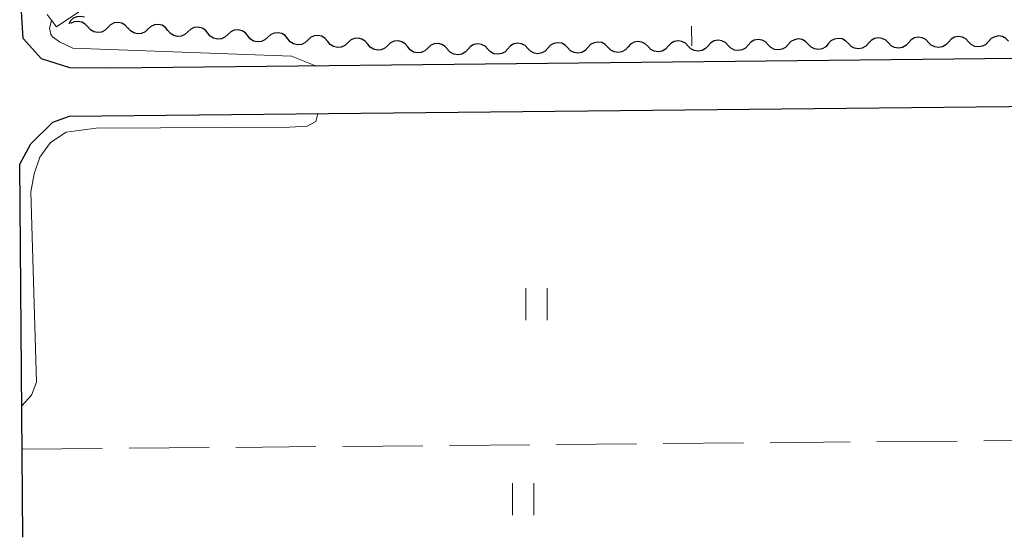
# Model space of a CAD drawing. Units: metres. Extents: x -74000 to -72000, y 36000 to 37500.
# Drawn here: x -72476 to -72384, y 36000 to 36048 of the extents above; entities that cross this region are included whole.
import ezdxf

# ---------------------------------------------------------------- set-up
doc = ezdxf.new("R2010")
doc.units = ezdxf.units.M
for name, color, linetype, lineweight in [('210100_道路縁(街区線)', 7, 'Continuous', 30), ('510200_細流', 7, 'Continuous', 30), ('611112_コンクリート被覆(幅下)', 7, 'Continuous', 30), ('630200_耕地界', 7, 'Continuous', 30), ('631100_田', 7, 'Continuous', 13), ('710200_等高線(主曲線)', 7, 'Continuous', 13)]:
    doc.layers.add(name, color=color, linetype=linetype, lineweight=lineweight)

msp = doc.modelspace()

# ---------------------------------------------------------------- linework, layer by layer
at = {"layer": '210100_道路縁(街区線)', "linetype": 'Continuous', "lineweight": 30, "flags": 128}
for points in [[(-72279.23, 36056.35), (-72279.11, 36046.65), (-72280.92, 36045.88), (-72467.98, 36043.88), (-72471.8, 36043.91), (-72474.43, 36044.76), (-72476.17, 36046.68), (-72476.41, 36050.74)], [(-72471.83, 36039.41), (-72280.87, 36041.38)], [(-72473.37, 36038.84), (-72471.83, 36039.41)], [(-72475.43, 36036.8), (-72473.37, 36038.84)], [(-72476.48, 36034.92), (-72475.43, 36036.8)], [(-72476.18, 36000), (-72476.48, 36034.92)]]:
    msp.add_lwpolyline(points, dxfattribs=at)
at = {"layer": '510200_細流', "linetype": 'Continuous', "lineweight": 30, "flags": 128}
for points in [[(-72470.403, 36048.648), (-72470.76, 36048.735), (-72471.125, 36048.703), (-72471.461, 36048.555), (-72471.732, 36048.307), (-72471.881, 36048.038)], [(-72470.103, 36047.747), (-72470.347, 36048.022), (-72470.667, 36048.202), (-72471.027, 36048.272), (-72471.391, 36048.221), (-72471.713, 36048.062)], [(-72468.229, 36047.698), (-72468.487, 36047.437), (-72468.815, 36047.273), (-72469.18, 36047.223), (-72469.54, 36047.292), (-72469.86, 36047.473), (-72470.103, 36047.747)], [(-72466.355, 36047.649), (-72466.599, 36047.923), (-72466.918, 36048.104), (-72467.278, 36048.173), (-72467.643, 36048.123), (-72467.971, 36047.959), (-72468.229, 36047.698)], [(-72464.483, 36047.55), (-72464.751, 36047.3), (-72465.086, 36047.15), (-72465.453, 36047.115), (-72465.81, 36047.2), (-72466.121, 36047.394), (-72466.353, 36047.678)], [(-72462.612, 36047.421), (-72462.844, 36047.706), (-72463.156, 36047.9), (-72463.513, 36047.984), (-72463.879, 36047.949), (-72464.214, 36047.8), (-72464.483, 36047.55)], [(-72458.871, 36047.164), (-72459.103, 36047.449), (-72459.414, 36047.642), (-72459.771, 36047.727), (-72460.138, 36047.692), (-72460.473, 36047.543), (-72460.741, 36047.293)], [(-72460.741, 36047.293), (-72461.01, 36047.042), (-72461.345, 36046.893), (-72461.712, 36046.858), (-72462.069, 36046.943), (-72462.38, 36047.137), (-72462.612, 36047.421)], [(-72457, 36047.035), (-72457.269, 36046.785), (-72457.604, 36046.636), (-72457.97, 36046.601), (-72458.327, 36046.686), (-72458.639, 36046.879), (-72458.871, 36047.164)], [(-72455.13, 36046.907), (-72455.362, 36047.191), (-72455.673, 36047.385), (-72456.03, 36047.47), (-72456.396, 36047.435), (-72456.732, 36047.285), (-72457, 36047.035)], [(-72453.259, 36046.778), (-72453.528, 36046.528), (-72453.863, 36046.379), (-72454.229, 36046.344), (-72454.586, 36046.428), (-72454.898, 36046.622), (-72455.13, 36046.907)], [(-72451.389, 36046.649), (-72451.621, 36046.934), (-72451.932, 36047.128), (-72452.289, 36047.213), (-72452.655, 36047.178), (-72452.99, 36047.028), (-72453.259, 36046.778)], [(-72449.518, 36046.521), (-72449.787, 36046.271), (-72450.122, 36046.121), (-72450.488, 36046.086), (-72450.845, 36046.171), (-72451.157, 36046.365), (-72451.389, 36046.649)], [(-72447.647, 36046.392), (-72447.879, 36046.677), (-72448.191, 36046.871), (-72448.548, 36046.955), (-72448.914, 36046.92), (-72449.249, 36046.771), (-72449.518, 36046.521)], [(-72443.906, 36046.135), (-72444.138, 36046.42), (-72444.45, 36046.613), (-72444.807, 36046.698), (-72445.173, 36046.663), (-72445.508, 36046.514), (-72445.777, 36046.264)], [(-72402.678, 36046.135), (-72402.933, 36046.399), (-72403.259, 36046.566), (-72403.622, 36046.621), (-72403.984, 36046.555), (-72404.305, 36046.378), (-72404.552, 36046.106)], [(-72398.928, 36046.191), (-72399.183, 36046.456), (-72399.51, 36046.623), (-72399.872, 36046.677), (-72400.235, 36046.612), (-72400.556, 36046.435), (-72400.803, 36046.163)], [(-72395.178, 36046.248), (-72395.433, 36046.512), (-72395.76, 36046.679), (-72396.123, 36046.734), (-72396.485, 36046.668), (-72396.806, 36046.491), (-72397.053, 36046.22)], [(-72391.429, 36046.305), (-72391.684, 36046.569), (-72392.01, 36046.736), (-72392.373, 36046.79), (-72392.735, 36046.725), (-72393.057, 36046.548), (-72393.304, 36046.276)], [(-72387.679, 36046.361), (-72387.934, 36046.625), (-72388.261, 36046.793), (-72388.624, 36046.847), (-72388.986, 36046.782), (-72389.307, 36046.605), (-72389.554, 36046.333)], [(-72383.93, 36046.418), (-72384.185, 36046.682), (-72384.511, 36046.849), (-72384.874, 36046.904), (-72385.236, 36046.838), (-72385.558, 36046.661), (-72385.805, 36046.39)], [(-72445.777, 36046.264), (-72446.046, 36046.014), (-72446.381, 36045.864), (-72446.747, 36045.829), (-72447.104, 36045.914), (-72447.415, 36046.108), (-72447.647, 36046.392)], [(-72442.036, 36046.008), (-72442.304, 36045.757), (-72442.639, 36045.607), (-72443.005, 36045.572), (-72443.362, 36045.656), (-72443.674, 36045.85), (-72443.906, 36046.134)], [(-72440.165, 36045.881), (-72440.397, 36046.165), (-72440.709, 36046.359), (-72441.066, 36046.443), (-72441.432, 36046.408), (-72441.767, 36046.258), (-72442.036, 36046.008)], [(-72438.294, 36045.755), (-72438.563, 36045.504), (-72438.897, 36045.355), (-72439.264, 36045.319), (-72439.621, 36045.403), (-72439.932, 36045.597), (-72440.165, 36045.881)], [(-72436.423, 36045.628), (-72436.656, 36045.913), (-72436.967, 36046.106), (-72437.325, 36046.19), (-72437.691, 36046.155), (-72438.026, 36046.005), (-72438.294, 36045.755)], [(-72432.674, 36045.676), (-72432.929, 36045.94), (-72433.256, 36046.107), (-72433.619, 36046.161), (-72433.981, 36046.096), (-72434.302, 36045.919), (-72434.549, 36045.647)], [(-72430.799, 36045.705), (-72431.046, 36045.433), (-72431.367, 36045.256), (-72431.729, 36045.19), (-72432.092, 36045.245), (-72432.419, 36045.412), (-72432.674, 36045.676)], [(-72428.925, 36045.734), (-72429.18, 36045.998), (-72429.506, 36046.165), (-72429.869, 36046.219), (-72430.231, 36046.154), (-72430.552, 36045.977), (-72430.799, 36045.705)], [(-72427.05, 36045.763), (-72427.297, 36045.491), (-72427.618, 36045.314), (-72427.98, 36045.248), (-72428.343, 36045.303), (-72428.669, 36045.47), (-72428.925, 36045.734)], [(-72425.175, 36045.791), (-72425.43, 36046.056), (-72425.757, 36046.223), (-72426.12, 36046.277), (-72426.482, 36046.211), (-72426.803, 36046.034), (-72427.05, 36045.763)], [(-72423.3, 36045.82), (-72423.547, 36045.549), (-72423.868, 36045.372), (-72424.23, 36045.306), (-72424.593, 36045.36), (-72424.92, 36045.527), (-72425.175, 36045.791)], [(-72421.425, 36045.849), (-72421.681, 36046.113), (-72422.007, 36046.28), (-72422.37, 36046.335), (-72422.732, 36046.269), (-72423.053, 36046.092), (-72423.3, 36045.82)], [(-72419.551, 36045.878), (-72419.797, 36045.606), (-72420.119, 36045.429), (-72420.481, 36045.364), (-72420.844, 36045.418), (-72421.17, 36045.585), (-72421.425, 36045.849)], [(-72417.676, 36045.907), (-72417.931, 36046.171), (-72418.258, 36046.338), (-72418.62, 36046.393), (-72418.982, 36046.327), (-72419.304, 36046.15), (-72419.551, 36045.878)], [(-72415.801, 36045.936), (-72416.048, 36045.664), (-72416.369, 36045.487), (-72416.731, 36045.422), (-72417.094, 36045.476), (-72417.421, 36045.643), (-72417.676, 36045.907)], [(-72413.926, 36045.965), (-72414.181, 36046.229), (-72414.508, 36046.396), (-72414.871, 36046.45), (-72415.233, 36046.385), (-72415.554, 36046.208), (-72415.801, 36045.936)], [(-72412.052, 36045.993), (-72412.298, 36045.721), (-72412.62, 36045.545), (-72412.982, 36045.479), (-72413.345, 36045.534), (-72413.671, 36045.701), (-72413.926, 36045.965)], [(-72410.177, 36046.022), (-72410.432, 36046.286), (-72410.758, 36046.453), (-72411.121, 36046.507), (-72411.483, 36046.442), (-72411.805, 36046.265), (-72412.052, 36045.993)], [(-72408.302, 36046.05), (-72408.549, 36045.778), (-72408.87, 36045.601), (-72409.232, 36045.536), (-72409.595, 36045.59), (-72409.922, 36045.757), (-72410.177, 36046.022)], [(-72406.427, 36046.078), (-72406.682, 36046.342), (-72407.009, 36046.509), (-72407.372, 36046.564), (-72407.734, 36046.498), (-72408.055, 36046.322), (-72408.302, 36046.05)], [(-72404.552, 36046.106), (-72404.799, 36045.835), (-72405.121, 36045.658), (-72405.483, 36045.592), (-72405.846, 36045.647), (-72406.172, 36045.814), (-72406.427, 36046.078)], [(-72400.803, 36046.163), (-72401.05, 36045.891), (-72401.371, 36045.714), (-72401.733, 36045.649), (-72402.096, 36045.704), (-72402.423, 36045.871), (-72402.678, 36046.135)], [(-72397.053, 36046.22), (-72397.3, 36045.948), (-72397.622, 36045.771), (-72397.984, 36045.706), (-72398.346, 36045.76), (-72398.673, 36045.927), (-72398.928, 36046.191)], [(-72393.304, 36046.276), (-72393.551, 36046.005), (-72393.872, 36045.828), (-72394.234, 36045.762), (-72394.597, 36045.817), (-72394.923, 36045.984), (-72395.178, 36046.248)], [(-72389.554, 36046.333), (-72389.801, 36046.061), (-72390.122, 36045.884), (-72390.484, 36045.819), (-72390.847, 36045.873), (-72391.174, 36046.04), (-72391.429, 36046.305)], [(-72385.805, 36046.39), (-72386.051, 36046.118), (-72386.373, 36045.941), (-72386.735, 36045.875), (-72387.098, 36045.93), (-72387.424, 36046.097), (-72387.679, 36046.361)], [(-72434.549, 36045.647), (-72434.796, 36045.375), (-72435.117, 36045.198), (-72435.479, 36045.133), (-72435.842, 36045.187), (-72436.169, 36045.354), (-72436.424, 36045.618)]]:
    msp.add_lwpolyline(points, dxfattribs=at)
at = {"layer": '611112_コンクリート被覆(幅下)', "linetype": 'Continuous', "lineweight": 13, "flags": 128}
msp.add_lwpolyline([(-72383.9, 36075.13), (-72383.82, 36074.32), (-72383.77, 36073.77), (-72406.6, 36070), (-72427.39, 36067.03), (-72435.2, 36065.68), (-72439.98, 36064.52), (-72446.08, 36062.6), (-72453.23, 36059.53), (-72459.06, 36056.38), (-72466.59, 36052.12), (-72473.05, 36047.76), (-72473.45, 36048.3), (-72473.9, 36048.91)], dxfattribs=at)
at = {"layer": '630200_耕地界', "linetype": 'Continuous', "lineweight": 13}
for p, q in [((-72413.622, 36047.813), (-72413.59, 36045.97)), ((-72416.252, 36008.766), (-72408.753, 36008.831)), ((-72406.253, 36008.853), (-72398.753, 36008.919)), ((-72396.253, 36008.941), (-72388.753, 36009.007)), ((-72386.253, 36009.028), (-72382.65, 36009.06)), ((-72476.25, 36008.24), (-72468.75, 36008.306)), ((-72466.25, 36008.328), (-72458.751, 36008.393)), ((-72456.251, 36008.415), (-72448.751, 36008.481)), ((-72446.251, 36008.503), (-72438.751, 36008.569)), ((-72436.252, 36008.59), (-72428.752, 36008.656)), ((-72426.252, 36008.678), (-72418.752, 36008.744))]:
    msp.add_line(p, q, dxfattribs=at)
at = {"layer": '631100_田', "linetype": 'Continuous', "lineweight": 13}
for p, q in [((-72429.12, 36020.32), (-72429.12, 36023.32)), ((-72427.12, 36020.32), (-72427.12, 36023.32)), ((-72430.35, 36002.08), (-72430.35, 36005.08)), ((-72428.35, 36002.08), (-72428.35, 36005.08))]:
    msp.add_line(p, q, dxfattribs=at)
at = {"layer": '710200_等高線(主曲線)', "linetype": 'Continuous', "lineweight": 13, "elevation": 4, "flags": 128}
for points in [[(-72448.69, 36044.09), (-72451.03, 36045), (-72471.51, 36045.75), (-72472.77, 36046.36), (-72473.4, 36046.82), (-72473.57, 36047.08), (-72473.68, 36047.62), (-72473.49, 36048.36)], [(-72476.29, 36012.29), (-72475.36, 36013.3), (-72474.91, 36014.5), (-72475.44, 36032.31), (-72475.13, 36034.01), (-72474.59, 36035.58), (-72473.61, 36036.95), (-72472.14, 36037.9), (-72469.31, 36038.27), (-72451.24, 36038.36), (-72449.59, 36038.45), (-72448.77, 36038.91), (-72448.58, 36039.65)]]:
    msp.add_lwpolyline(points, dxfattribs=at)

doc.saveas('drawing.dxf')
